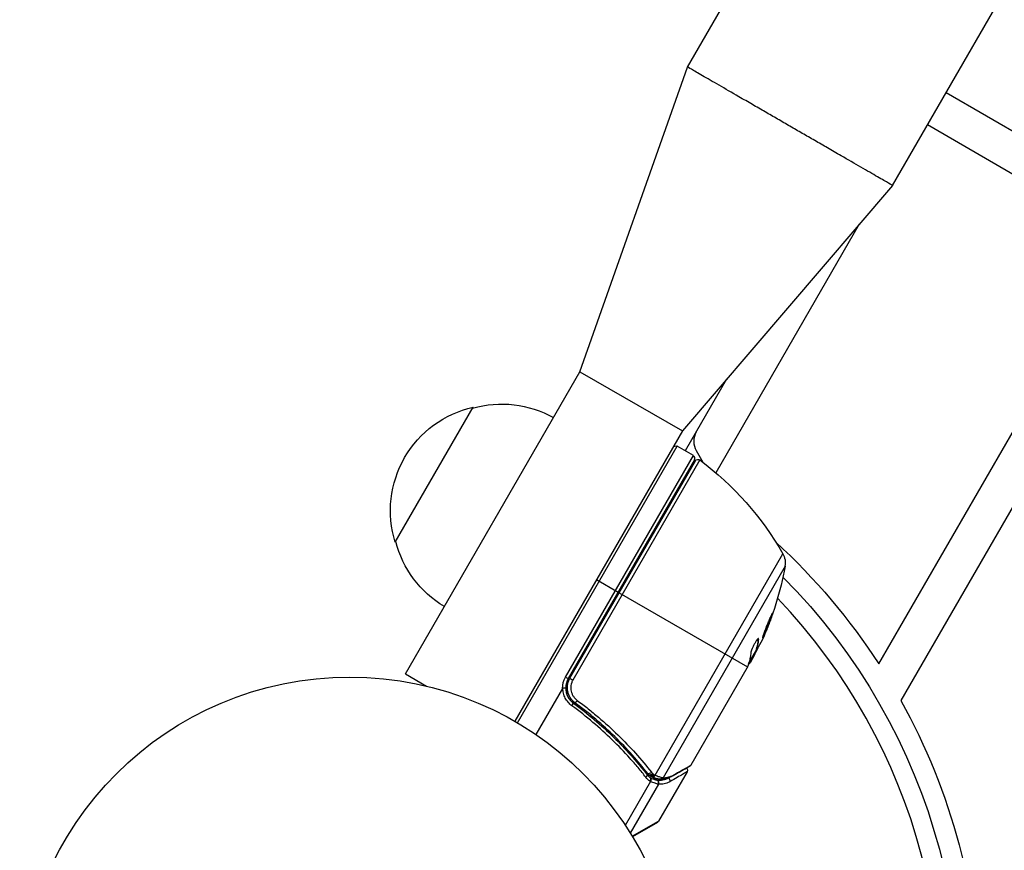
# Model space of a CAD drawing. Units: millimetres. Extents: x -5700 to 4828, y -4534 to 4850.
# Drawn here: x -225 to -67, y 1891 to 2025 of the extents above; entities that cross this region are included whole.
import ezdxf

# ---------------------------------------------------------------- set-up
doc = ezdxf.new("R2010")
doc.units = ezdxf.units.MM
doc.header["$LTSCALE"] = 20
doc.layers.add('2d', color=230, linetype='Continuous')

msp = doc.modelspace()

# ---------------------------------------------------------------- linework, layer by layer
at = {"layer": '2d'}
for p, q in [((-117.73, 2017.08), (265.47, 2680.8)), ((-84.82, 1998.08), (298.38, 2661.8)), ((-135, 1968.17), (-117.73, 2017.08)), ((-76.22, 2012.98), (26.4, 1953.73)), ((-47.61, 1989.53), (-79.22, 2007.78)), ((-91.32, 2001.83), (-91.32, 2001.83)), ((-86.12, 1998.83), (-86.12, 1998.83)), ((-84.82, 1998.08), (-118.55, 1958.67)), ((-90.15, 1991.86), (-113.18, 1951.97)), ((-87.01, 1921.29), (-47.61, 1989.53)), ((-163, 1919.67), (-135, 1968.17)), ((-135, 1968.17), (-118.55, 1958.67)), ((-111.45, 1966.96), (-118.09, 1955.46)), ((-164.65, 1940.82), (-152.15, 1962.47)), ((-118.55, 1958.67), (-145.45, 1912.07)), ((-145.02, 1911.82), (-119.39, 1956.21)), ((-116.79, 1954.71), (-119.39, 1956.21)), ((-137.31, 1919.17), (-116.79, 1954.71)), ((-116.61, 1954.02), (-136.88, 1918.92)), ((-115.73, 1954.02), (-136.13, 1918.69)), ((-116.33, 1955.51), (-115.27, 1953.66)), ((-115.47, 1954.01), (-115.54, 1953.88)), ((-136.62, 1918.97), (-116.47, 1953.87)), ((-62.92, 1951.03), (-83.48, 1915.41)), ((-121.05, 1946.33), (-120.88, 1946.23)), ((-122.94, 1903.43), (-102.43, 1938.97)), ((-102.07, 1936.95), (-121.66, 1903.02)), ((-132.32, 1934.81), (-128.86, 1932.81)), ((-128.69, 1932.71), (-108.09, 1920.82)), ((-106.39, 1925.27), (-106.3, 1925.22)), ((-107.91, 1921.29), (-106.58, 1923.59)), ((-106.9, 1922.84), (-107.69, 1921.47)), ((-106.77, 1923.28), (-106.7, 1923.24)), ((-106.6, 1923.6), (-106.69, 1923.65)), ((-107.52, 1921.96), (-107.44, 1921.91)), ((-163, 1919.67), (-159.64, 1917.72)), ((-137.31, 1919.17), (-136.88, 1918.92)), ((-108.19, 1920.6), (-117.2, 1905.01)), ((-136.62, 1918.97), (-136.13, 1918.69)), ((-136.46, 1917.65), (-136.46, 1917.65)), ((-137.78, 1917.36), (-142.06, 1909.94)), ((-136.94, 1916.81), (-137.13, 1916.48)), ((-137.43, 1915.97), (-137.43, 1915.97)), ((-135.05, 1914.49), (-136.35, 1915.25)), ((-132.13, 1912.81), (-132.13, 1912.81)), ((-126.06, 1906.06), (-126.6, 1906.37)), ((-123.74, 1903.3), (-124.32, 1903.64)), ((-117.8, 1903.96), (-122.39, 1896.02)), ((-123.65, 1902.4), (-127.72, 1895.37)), ((-122.38, 1901.97), (-126.92, 1894.12)), ((-122.58, 1902.63), (-123.47, 1903.15)), ((-123.35, 1903.1), (-123.37, 1903.11)), ((-126.6, 1893.61), (-122.39, 1896.02)), ((-122.57, 1895.84), (-126.56, 1893.54))]:
    msp.add_line(p, q, dxfattribs=at)
msp.add_circle((-171.95, 1866.17), 53, dxfattribs=at)
at = {"layer": '2d', "extrusion": (0, 0, -1)}
for centre, radius, start, end in [((147.59, 1945.99), 17, 74.1865, 119.3587), ((148.42, 1945.89), 17, 342.6679, 77.3321), ((119.64, 1955.77), 0.5, 30, 120), ((116.04, 1953.62), 0.5, 30, 126.9217), ((145.77, 1914.05), 50, 126.9217, 150.1017), ((120.19, 1945.83), 3, 100.5288, 104.534), ((148.09, 1945.12), 17, 300.6413, 345.8135), ((171.95, 1866.17), 101.25, 132.5037, 147.0213), ((105.03, 1937.48), 3, 150.1017, 190.1478), ((151.29, 1945.76), 50, 190.1478, 204.4225), ((171.95, 1866.17), 98, 135.2001, 194.7999), ((151.29, 1945.76), 49.9, 206.1865, 206.3721), ((134.28, 1917.42), 3.5, 358.9973, 30), ((171.95, 1866.17), 101.25, 150.9026, 179.2335), ((122.82, 1896.27), 0.5, 210, 240)]:
    msp.add_arc(centre, radius, start, end, dxfattribs=at)
at = {"layer": '2d'}
for centre, radius, start, end in [((-113.73, 1957.01), 3, 150, 210), ((-117.04, 1954.27), 0.5, 330, 60), ((-171.95, 1866.17), 95, 346.2947, 43.7053), ((-134.28, 1917.42), 3, 150, 180.1381)]:
    msp.add_arc(centre, radius, start, end, dxfattribs=at)
for centre, major_axis, ratio, start_param, end_param in [((-151.45, 1945.47), (-43.3, 25), 0.886633, 3.212052, 3.229494), ((-150.54, 1947.06), (-43.28, 24.99), 0.372483, 3.23016, 3.314259), ((-136.35, 1914.6), (0.296, 0.403), 0.159824, -1.5531, 0), ((-124.62, 1903.21), (0.394, 0.308), 0.453607, -1.389933, 0), ((-123.34, 1903.64), (0.196, 0.46), 0.494864, 3.141592, 4.652844), ((-123.18, 1903.57), (0.192, 0.462), 0.49795, 3.141593, 4.647132), ((-123.16, 1903.56), (0.191, 0.462), 0.498291, 3.141592, 4.646637), ((-120.52, 1903.63), (-0.245, 0.436), 0.879292, 3.141593, 3.735574), ((-123.87, 1902.53), (0.209, 0.454), 0.499491, 4.66634, 6.100541), ((-122.83, 1902.21), (0.067, 0.495), 0.916372, 4.353783, 5.863376), ((-122.79, 1902.2), (0.043, 0.498), 0.928876, 4.301608, 5.815693), ((-122.19, 1903.27), (0.086, 0.493), 0.884978, 3.14158, 4.399679), ((-122.07, 1903.26), (0.016, 0.5), 0.925423, 3.141632, 4.252677), ((-120.99, 1902.61), (-0.251, 0.432), 0.886703, 3.715637, 5.113129)]:
    msp.add_ellipse(centre, major_axis=major_axis, ratio=ratio, start_param=start_param, end_param=end_param, dxfattribs=at)
at = {"layer": '2d', "extrusion": (0, 0, -1)}
for centre, major_axis, ratio, start_param, end_param in [((-150.54, 1947.06), (-43.19, 24.94), 0.372483, 2.968576, 3.052848), ((-149.33, 1949.16), (-43.14, 24.9), 0.438198, 3.098827, 3.176946), ((-151.87, 1944.76), (-43.29, 24.99), 0.385779, 2.968909, 3.057634), ((-135.5, 1915.46), (0.297, 0.402), 0.164291, 1.552139, 3.141593), ((-123.72, 1904.01), (0.393, 0.309), 0.459792, 1.38811, 3.141593), ((-123.55, 1903.81), (0.359, 0.348), 0.47782, 1.435585, 3.141593), ((-123.41, 1903.68), (0.332, 0.374), 0.488334, 1.471214, 3.141593)]:
    msp.add_ellipse(centre, major_axis=major_axis, ratio=ratio, start_param=start_param, end_param=end_param, dxfattribs=at)
at = {"layer": '2d'}
for points in [[(-109.49, 2012.32), (-110.6, 2012.97), (-112.76, 2014.21), (-115.47, 2015.78), (-117.3, 2016.83), (-117.73, 2017.08), (-117.73, 2017.08)], [(-106.39, 1925.34), (-106.39, 1925.32), (-106.39, 1925.3), (-106.39, 1925.27)], [(-106.9, 1922.84), (-106.83, 1922.98), (-106.76, 1923.11), (-106.7, 1923.24)], [(-107.92, 1921.26), (-107.96, 1921.13), (-108.02, 1920.99), (-108.09, 1920.82)], [(-108.14, 1920.72), (-108.16, 1920.68), (-108.17, 1920.64), (-108.19, 1920.6)], [(-136.39, 1915.64), (-136.39, 1915.64), (-136.39, 1915.64), (-136.39, 1915.64)], [(-117.39, 1904.82), (-117.31, 1904.86), (-117.25, 1904.93), (-117.2, 1905)], [(-117.2, 1905.01), (-117.2, 1905), (-117.2, 1905), (-117.2, 1905)], [(-124.23, 1903.52), (-124.07, 1903.32), (-123.89, 1903.15), (-123.7, 1903)], [(-123.9, 1903.46), (-123.98, 1903.54), (-124.05, 1903.61), (-124.11, 1903.7)], [(-123.74, 1903.3), (-123.8, 1903.35), (-123.85, 1903.41), (-123.9, 1903.46)], [(-123.51, 1903.88), (-123.45, 1903.81), (-123.39, 1903.75), (-123.33, 1903.69)], [(-123.33, 1903.69), (-123.29, 1903.64), (-123.24, 1903.6), (-123.19, 1903.55)], [(-123.19, 1903.55), (-123.17, 1903.54), (-123.15, 1903.52), (-123.13, 1903.51)], [(-122.96, 1903.44), (-122.95, 1903.44), (-122.95, 1903.44), (-122.94, 1903.43)], [(-123.75, 1902.45), (-124, 1902.63), (-124.22, 1902.85), (-124.41, 1903.09)], [(-123.65, 1902.4), (-123.69, 1902.42), (-123.72, 1902.43), (-123.75, 1902.45)], [(-123.54, 1903.18), (-123.61, 1903.21), (-123.68, 1903.25), (-123.74, 1903.3)], [(-123.7, 1903), (-123.7, 1902.99), (-123.69, 1902.99), (-123.69, 1902.99)], [(-123.37, 1903.11), (-123.43, 1903.13), (-123.48, 1903.15), (-123.54, 1903.18)], [(-122.38, 1901.97), (-122.4, 1901.97), (-122.41, 1901.97), (-122.43, 1901.97)], [(-122.08, 1902.76), (-122.15, 1902.76), (-122.21, 1902.77), (-122.27, 1902.78)], [(-121.8, 1903.05), (-121.75, 1903.03), (-121.7, 1903.03), (-121.66, 1903.02)]]:
    msp.add_open_spline(points, degree=3, dxfattribs=at)
for points, knots in [([(-84.82, 1998.08), (-84.82, 1998.08), (-85.26, 1998.33), (-87.08, 1999.39), (-89.8, 2000.95), (-91.95, 2002.2), (-93.82, 2003.28), (-95.25, 2004.11), (-97.3, 2005.29), (-98.97, 2006.25), (-100.29, 2007.01), (-101.28, 2007.58), (-102.26, 2008.15), (-103.59, 2008.92), (-105.25, 2009.88), (-107.3, 2011.06), (-108.73, 2011.89), (-109.49, 2012.32)], [0.149066, 0.149066, 0.149066, 0.149066, 0.1863325, 0.223599, 0.2608655, 0.298132, 0.298132, 0.3233655, 0.348599, 0.3738325, 0.3864492, 0.399066, 0.4116827, 0.4242995, 0.449533, 0.4747665, 0.5, 0.5, 0.5, 0.5]), ([(-104.09, 1929.41), (-104.09, 1929.41), (-104.1, 1929.4), (-104.13, 1929.35), (-104.15, 1929.32), (-104.2, 1929.23), (-104.23, 1929.17), (-104.29, 1929.03), (-104.33, 1928.95), (-104.41, 1928.76), (-104.45, 1928.67), (-104.54, 1928.45), (-104.59, 1928.34), (-104.69, 1928.1), (-104.74, 1927.98), (-104.84, 1927.73), (-104.89, 1927.6), (-105.05, 1927.21), (-105.15, 1926.95), (-105.32, 1926.48), (-105.41, 1926.25), (-105.5, 1925.97), (-105.53, 1925.89), (-105.58, 1925.74), (-105.6, 1925.68), (-105.63, 1925.57), (-105.64, 1925.53), (-105.65, 1925.47), (-105.65, 1925.46), (-105.65, 1925.46), (-105.64, 1925.45), (-105.6, 1925.5), (-105.53, 1925.64), (-105.5, 1925.7), (-105.44, 1925.84), (-105.4, 1925.92), (-105.32, 1926.1), (-105.28, 1926.2), (-105.19, 1926.41), (-105.14, 1926.52), (-104.99, 1926.88), (-104.89, 1927.13), (-104.73, 1927.52), (-104.68, 1927.65), (-104.59, 1927.9), (-104.54, 1928.03), (-104.45, 1928.27), (-104.41, 1928.38), (-104.33, 1928.6), (-104.29, 1928.7), (-104.19, 1928.98), (-104.15, 1929.13), (-104.09, 1929.34), (-104.08, 1929.4), (-104.09, 1929.41)], [0.00828109, 0.00828109, 0.00828109, 0.00828109, 0.00869387, 0.00869387, 0.00910665, 0.00910665, 0.00951942, 0.00951942, 0.0099322, 0.0099322, 0.01034497, 0.01034497, 0.01075775, 0.01075775, 0.01117052, 0.01117052, 0.0115833, 0.0115833, 0.01240885, 0.01240885, 0.0132344, 0.0132344, 0.01364718, 0.01364718, 0.01405995, 0.01405995, 0.01447273, 0.01447273, 0.0148855, 0.0148855, 0.0148855, 0.01571166, 0.01571166, 0.01612473, 0.01612473, 0.01653781, 0.01653781, 0.01695089, 0.01695089, 0.01736396, 0.01736396, 0.01819011, 0.01819011, 0.01860319, 0.01860319, 0.01901627, 0.01901627, 0.01942934, 0.01942934, 0.01984242, 0.01984242, 0.02066857, 0.02066857, 0.02149473, 0.02149473, 0.02149473, 0.02149473]), ([(-104.27, 1929.09), (-104.29, 1929.01), (-104.32, 1928.93), (-104.38, 1928.75), (-104.42, 1928.65), (-104.49, 1928.43), (-104.54, 1928.32), (-104.67, 1927.96), (-104.77, 1927.7), (-104.92, 1927.31), (-104.98, 1927.19), (-105.08, 1926.93), (-105.13, 1926.81), (-105.23, 1926.57), (-105.27, 1926.46), (-105.36, 1926.25), (-105.41, 1926.15), (-105.49, 1925.97), (-105.52, 1925.9), (-105.55, 1925.83)], [0.006174488, 0.006174488, 0.006174488, 0.006174488, 0.00656405, 0.00656405, 0.006976911, 0.006976911, 0.007389773, 0.007389773, 0.008215496, 0.008215496, 0.008628358, 0.008628358, 0.00904122, 0.00904122, 0.009454081, 0.009454081, 0.009866943, 0.009866943, 0.010260926, 0.010260926, 0.010260926, 0.010260926]), ([(-106.3, 1925.22), (-106.3, 1925.29), (-106.31, 1925.33), (-106.34, 1925.35), (-106.36, 1925.35), (-106.4, 1925.34), (-106.42, 1925.32), (-106.5, 1925.24), (-106.57, 1925.16), (-106.72, 1924.96), (-106.8, 1924.83), (-106.96, 1924.54), (-107.05, 1924.38), (-107.17, 1924.13), (-107.21, 1924.05), (-107.28, 1923.89), (-107.31, 1923.81), (-107.47, 1923.42), (-107.55, 1923.16), (-107.57, 1923.01)], [0.000000216, 0.000000216, 0.000000216, 0.000000216, 0.000538822, 0.000538822, 0.000808126, 0.000808126, 0.001077429, 0.001077429, 0.001616036, 0.001616036, 0.002154642, 0.002154642, 0.002693249, 0.002693249, 0.002962552, 0.002962552, 0.003231855, 0.003231855, 0.004309069, 0.004309069, 0.004309069, 0.004309069]), ([(-108.09, 1920.82), (-108.1, 1920.82), (-108.1, 1920.81), (-108.1, 1920.81), (-108.11, 1920.78), (-108.12, 1920.75), (-108.14, 1920.72)], [0.0009891619, 0.0009891619, 0.0009891619, 0.0009891619, 0.0009951932, 0.0009951932, 0.0009951932, 0.0011780063, 0.0011780063, 0.0011780063, 0.0011780063]), ([(-107.96, 1921.15), (-107.93, 1921.17), (-107.9, 1921.2), (-107.81, 1921.31), (-107.76, 1921.38), (-107.69, 1921.47)], [0.000109179, 0.000109179, 0.000109179, 0.000109179, 0.000612586, 0.000612586, 0.001224972, 0.001224972, 0.001224972, 0.001224972]), ([(-135.8, 1915.06), (-135.95, 1915.17), (-136.08, 1915.29), (-136.33, 1915.55), (-136.44, 1915.7), (-136.64, 1916), (-136.72, 1916.17), (-136.86, 1916.5), (-136.92, 1916.68), (-136.99, 1917.03), (-137.01, 1917.21), (-137.02, 1917.58), (-137.01, 1917.76), (-136.95, 1918.12), (-136.91, 1918.3), (-136.79, 1918.64), (-136.71, 1918.81), (-136.62, 1918.97)], [0, 0, 0, 0, 0.000545643, 0.000545643, 0.001091287, 0.001091287, 0.00163693, 0.00163693, 0.002182574, 0.002182574, 0.002728217, 0.002728217, 0.003273861, 0.003273861, 0.003819504, 0.003819504, 0.004365148, 0.004365148, 0.004365148, 0.004365148]), ([(-136.13, 1918.69), (-136.21, 1918.56), (-136.27, 1918.42), (-136.37, 1918.13), (-136.41, 1917.98), (-136.46, 1917.68), (-136.47, 1917.52), (-136.46, 1917.22), (-136.44, 1917.07), (-136.37, 1916.77), (-136.33, 1916.62), (-136.21, 1916.34), (-136.14, 1916.21), (-135.89, 1915.82), (-135.68, 1915.6), (-135.43, 1915.42)], [0, 0, 0, 0, 0.000463651, 0.000463651, 0.000927302, 0.000927302, 0.001390953, 0.001390953, 0.001854603, 0.001854603, 0.002318254, 0.002318254, 0.002781905, 0.002781905, 0.003709207, 0.003709207, 0.003709207, 0.003709207]), ([(-137.73, 1917.4), (-137.74, 1917.4), (-137.74, 1917.4), (-137.75, 1917.39), (-137.75, 1917.39), (-137.75, 1917.39), (-137.76, 1917.39), (-137.76, 1917.38), (-137.77, 1917.38), (-137.77, 1917.37), (-137.78, 1917.36), (-137.78, 1917.36), (-137.78, 1917.36)], [0, 0, 0, 0, 0.00001071121, 0.00001071121, 0.00001071121, 0.00002440055, 0.00002440055, 0.00002440055, 0.00005006012, 0.00005006012, 0.00005006012, 0.0000630132, 0.0000630132, 0.0000630132, 0.0000630132]), ([(-137.28, 1917.41), (-137.28, 1917.41), (-137.33, 1917.4), (-137.49, 1917.4), (-137.61, 1917.4), (-137.73, 1917.4)], [-0.0000178358, -0.0000178358, -0.0000178358, -0.0000178358, 0.0003545552, 0.0003545552, 0.0007269462, 0.0007269462, 0.0007269462, 0.0007269462]), ([(-136.28, 1914.56), (-136.51, 1914.72), (-136.71, 1914.91), (-137.06, 1915.32), (-137.22, 1915.56), (-137.47, 1916.04), (-137.57, 1916.3), (-137.7, 1916.84), (-137.73, 1917.12), (-137.73, 1917.4)], [0, 0, 0, 0, 0.000827478, 0.000827478, 0.001654956, 0.001654956, 0.002482434, 0.002482434, 0.003309912, 0.003309912, 0.003309912, 0.003309912]), ([(-137.28, 1917.41), (-137.28, 1917.18), (-137.25, 1916.94), (-137.14, 1916.48), (-137.06, 1916.26), (-136.85, 1915.85), (-136.72, 1915.65), (-136.42, 1915.3), (-136.25, 1915.14), (-136.06, 1915)], [0.001588216, 0.001588216, 0.001588216, 0.001588216, 0.002301357, 0.002301357, 0.003014498, 0.003014498, 0.003727639, 0.003727639, 0.004440779, 0.004440779, 0.004440779, 0.004440779]), ([(-136.49, 1915.78), (-136.49, 1915.78), (-136.5, 1915.78), (-136.5, 1915.79), (-136.5, 1915.79), (-136.51, 1915.81), (-136.52, 1915.82), (-136.53, 1915.83), (-136.53, 1915.83), (-136.53, 1915.83), (-136.53, 1915.83), (-136.53, 1915.83), (-136.53, 1915.83), (-136.53, 1915.83), (-136.53, 1915.83), (-136.53, 1915.83)], [0.01094071, 0.01094071, 0.01094071, 0.01094071, 0.0191862, 0.0191862, 0.02352887, 0.02352887, 0.04524325, 0.04524325, 0.0493145, 0.0493145, 0.04985733, 0.04985733, 0.04989126, 0.04989126, 0.04990822, 0.04990822, 0.04990822, 0.04990822]), ([(-136.33, 1915.56), (-136.33, 1915.56), (-136.33, 1915.56), (-136.33, 1915.57), (-136.34, 1915.57), (-136.34, 1915.57), (-136.34, 1915.57), (-136.35, 1915.58), (-136.35, 1915.59), (-136.37, 1915.61), (-136.38, 1915.62), (-136.39, 1915.64)], [0.01786198, 0.01786198, 0.01786198, 0.01786198, 0.02027491, 0.02027491, 0.02141311, 0.02141311, 0.02394024, 0.02394024, 0.03067932, 0.03067932, 0.04865188, 0.04865188, 0.04865188, 0.04865188]), ([(-124.41, 1903.09), (-124.82, 1903.61), (-125.23, 1904.12), (-126.09, 1905.14), (-126.53, 1905.65), (-127.89, 1907.15), (-128.83, 1908.13), (-131.79, 1911.01), (-133.94, 1912.84), (-136.28, 1914.56)], [0, 0, 0, 0, 0.00220601, 0.00220601, 0.00441202, 0.00441202, 0.00882403, 0.00882403, 0.01764806, 0.01764806, 0.01764806, 0.01764806]), ([(-136.06, 1915), (-133.72, 1913.28), (-131.58, 1911.45), (-128.63, 1908.57), (-127.69, 1907.59), (-126.34, 1906.08), (-125.9, 1905.57), (-125.04, 1904.55), (-124.63, 1904.04), (-124.23, 1903.52)], [0, 0, 0, 0, 0.00868805, 0.00868805, 0.01303207, 0.01303207, 0.01520408, 0.01520408, 0.0173761, 0.0173761, 0.0173761, 0.0173761]), ([(-135.8, 1915.06), (-135.81, 1915.07), (-135.82, 1915.08), (-135.83, 1915.09), (-135.84, 1915.09), (-135.84, 1915.09), (-135.84, 1915.09), (-135.84, 1915.09), (-135.84, 1915.09), (-135.84, 1915.09), (-135.84, 1915.09), (-135.85, 1915.1), (-135.85, 1915.1), (-135.86, 1915.11), (-135.87, 1915.11), (-135.88, 1915.12), (-135.88, 1915.12), (-135.89, 1915.13), (-135.89, 1915.13), (-135.89, 1915.13), (-135.89, 1915.13), (-135.89, 1915.13), (-135.89, 1915.13), (-135.89, 1915.13)], [0, 0, 0, 0, 0.00463788, 0.00463788, 0.00550732, 0.00550732, 0.00583336, 0.00583336, 0.00606521, 0.00606521, 0.0065289, 0.0065289, 0.00838376, 0.00838376, 0.01116615, 0.01116615, 0.01325288, 0.01325288, 0.01344851, 0.01344851, 0.01356443, 0.01356443, 0.01362239, 0.01362239, 0.01362239, 0.01362239]), ([(-124.11, 1903.7), (-125.7, 1905.73), (-127.46, 1907.7), (-130.37, 1910.56), (-131.39, 1911.49), (-132.99, 1912.86), (-133.54, 1913.31), (-134.66, 1914.2), (-135.22, 1914.63), (-135.8, 1915.06)], [0, 0, 0, 0, 0.00862373, 0.00862373, 0.0129356, 0.0129356, 0.01509153, 0.01509153, 0.01724746, 0.01724746, 0.01724746, 0.01724746]), ([(-135.43, 1915.42), (-134.84, 1914.99), (-134.27, 1914.54), (-133.13, 1913.64), (-132.57, 1913.18), (-130.94, 1911.8), (-129.9, 1910.85), (-126.93, 1907.95), (-125.14, 1905.95), (-123.51, 1903.88)], [0, 0, 0, 0, 0.0022235, 0.0022235, 0.00444701, 0.00444701, 0.00889401, 0.00889401, 0.01778802, 0.01778802, 0.01778802, 0.01778802]), ([(-120.1, 1903.39), (-119.36, 1903.81), (-118.73, 1904.15), (-117.99, 1904.56), (-117.78, 1904.68), (-117.43, 1904.87), (-117.3, 1904.95), (-117.2, 1905.01)], [0, 0, 0, 0, 0.00535017, 0.00535017, 0.00802526, 0.00802526, 0.01070034, 0.01070034, 0.01070034, 0.01070034]), ([(-123.13, 1903.51), (-123.09, 1903.5), (-123.05, 1903.48), (-123.01, 1903.46), (-122.99, 1903.45), (-122.98, 1903.45), (-122.96, 1903.44)], [0, 0, 0, 0, 0.0001497446, 0.0001497446, 0.0001497446, 0.0002085296, 0.0002085296, 0.0002085296, 0.0002085296]), ([(-122.94, 1903.43), (-122.71, 1903.33), (-122.49, 1903.25), (-122.1, 1903.12), (-121.93, 1903.08), (-121.8, 1903.05)], [0, 0, 0, 0, 0.000882531, 0.000882531, 0.001765062, 0.001765062, 0.001765062, 0.001765062]), ([(-121.66, 1903.02), (-121.41, 1903.01), (-121.15, 1903.03), (-120.77, 1903.12), (-120.64, 1903.16), (-120.38, 1903.25), (-120.24, 1903.31), (-120.1, 1903.39)], [0, 0, 0, 0, 0.001998239, 0.001998239, 0.002997359, 0.002997359, 0.003996479, 0.003996479, 0.003996479, 0.003996479]), ([(-117.8, 1903.96), (-117.8, 1903.96), (-117.86, 1903.93), (-118.04, 1903.82), (-118.12, 1903.78), (-118.3, 1903.67), (-118.41, 1903.61), (-119, 1903.27), (-119.7, 1902.87), (-120.57, 1902.37)], [0.01302615, 0.01302615, 0.01302615, 0.01302615, 0.01627626, 0.01627626, 0.01790389, 0.01790389, 0.01953152, 0.01953152, 0.02604202, 0.02604202, 0.02604202, 0.02604202]), ([(-117.39, 1904.82), (-117.68, 1904.65), (-118.36, 1904.27), (-119.62, 1903.56), (-119.94, 1903.39), (-120.28, 1903.2)], [0, 0, 0, 0, 0.817849, 0.817849, 1.062668, 1.062668, 1.062668, 1.062668]), ([(-117.87, 1904.55), (-117.87, 1904.55), (-117.86, 1904.54), (-117.84, 1904.51), (-117.81, 1904.48), (-117.77, 1904.4), (-117.75, 1904.35), (-117.74, 1904.26), (-117.73, 1904.23), (-117.74, 1904.14), (-117.75, 1904.09), (-117.78, 1904.01), (-117.79, 1903.98), (-117.8, 1903.96)], [0.01511681, 0.01511681, 0.01511681, 0.01511681, 0.01613866, 0.01613866, 0.02726659, 0.02726659, 0.04367519, 0.04367519, 0.05366442, 0.05366442, 0.07009968, 0.07009968, 0.07826081, 0.07826081, 0.07826081, 0.07826081]), ([(-123.75, 1902.45), (-123.69, 1902.55), (-123.65, 1902.67), (-123.63, 1902.86), (-123.64, 1902.94), (-123.69, 1902.99)], [-0.0000106927, -0.0000106927, -0.0000106927, -0.0000106927, 0.0003537469, 0.0003537469, 0.0007181865, 0.0007181865, 0.0007181865, 0.0007181865]), ([(-123.69, 1902.99), (-123.69, 1902.99), (-123.68, 1902.98), (-123.68, 1902.98), (-123.66, 1902.97), (-123.64, 1902.97), (-123.62, 1902.96)], [-0.00000536512, -0.00000536512, -0.00000536512, -0.00000536512, 0, 0, 0, 0.00007199242, 0.00007199242, 0.00007199242, 0.00007199242]), ([(-122.43, 1901.97), (-122.56, 1902), (-122.73, 1902.04), (-123.05, 1902.15), (-123.16, 1902.19), (-123.4, 1902.28), (-123.52, 1902.34), (-123.65, 1902.4)], [0, 0, 0, 0, 0.00100776, 0.00100776, 0.00151164, 0.00151164, 0.00201552, 0.00201552, 0.00201552, 0.00201552]), ([(-123.62, 1902.96), (-123.51, 1902.9), (-123.4, 1902.86), (-123.2, 1902.78), (-123.1, 1902.75), (-122.92, 1902.69), (-122.84, 1902.68), (-122.73, 1902.66), (-122.7, 1902.65), (-122.64, 1902.64), (-122.61, 1902.64), (-122.58, 1902.63)], [0, 0, 0, 0, 0.000417436, 0.000417436, 0.000834873, 0.000834873, 0.001252309, 0.001252309, 0.001461028, 0.001461028, 0.001669746, 0.001669746, 0.001669746, 0.001669746]), ([(-122.27, 1902.78), (-122.41, 1902.8), (-122.58, 1902.84), (-122.94, 1902.94), (-123.14, 1903.01), (-123.35, 1903.1)], [0, 0, 0, 0, 0.0798684, 0.0798684, 0.1557777, 0.1557777, 0.1557777, 0.1557777]), ([(-122.58, 1902.63), (-122.58, 1902.63), (-122.58, 1902.63), (-122.58, 1902.63), (-122.57, 1902.63), (-122.56, 1902.63), (-122.54, 1902.63)], [-0.00000006, -0.00000006, -0.00000006, -0.00000006, 0, 0, 0, 0.00009374944, 0.00009374944, 0.00009374944, 0.00009374944]), ([(-122.54, 1902.63), (-122.25, 1902.6), (-121.96, 1902.62), (-121.52, 1902.7), (-121.37, 1902.74), (-121.13, 1902.83), (-121.04, 1902.87), (-120.94, 1902.91)], [0, 0, 0, 0, 0.002323118, 0.002323118, 0.003484677, 0.003484677, 0.004202865, 0.004202865, 0.004202865, 0.004202865]), ([(-120.57, 1902.37), (-120.73, 1902.27), (-120.89, 1902.2), (-121.19, 1902.09), (-121.34, 1902.05), (-121.79, 1901.96), (-122.09, 1901.94), (-122.38, 1901.97)], [0, 0, 0, 0, 0.001200932, 0.001200932, 0.002401864, 0.002401864, 0.004803728, 0.004803728, 0.004803728, 0.004803728]), ([(-120.28, 1903.2), (-120.72, 1902.94), (-121.15, 1902.83), (-121.74, 1902.76), (-121.91, 1902.75), (-122.08, 1902.76)], [0, 0, 0, 0, 0.2877109, 0.2877109, 0.4071689, 0.4071689, 0.4071689, 0.4071689])]:
    msp.add_open_spline(points, degree=3, knots=knots, dxfattribs=at)

doc.saveas('drawing.dxf')
